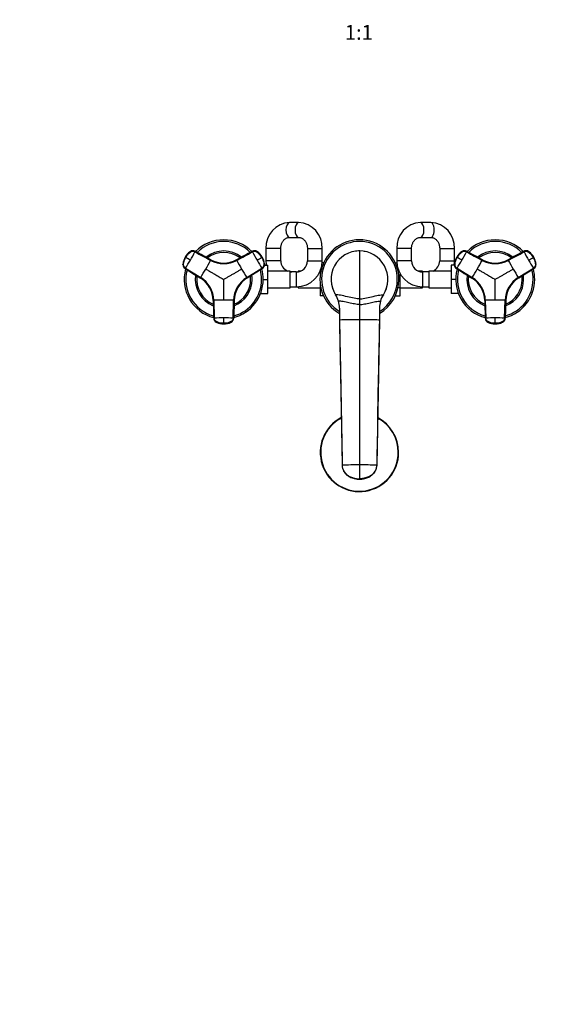
# Model space of a CAD drawing. Units: millimetres. Extents: x 0 to 1478, y 0 to 1758.
# Drawn here: x 442 to 875, y 0 to 797 of the extents above; entities that cross this region are included whole.
import ezdxf
from ezdxf import colors
from ezdxf.entities.mleader import LeaderData, LeaderLine
from ezdxf.enums import TextEntityAlignment as Align
from ezdxf.math import Vec2, Vec3

# ---------------------------------------------------------------- set-up
doc = ezdxf.new("R2010")
doc.units = ezdxf.units.MM
doc.layers.add('DV3_Défaut', color=7, linetype='Continuous')
doc.layers.add('Défaut', color=7, linetype='Continuous')
doc.styles.add('SEACAD_ArialB', font='arialbd.ttf')

# ---------------------------------------------------------------- blocks, each defined once
blk = doc.blocks.new('_DOT')
at = {"color": 0}
blk.add_line((0, 0), (-1, 0), dxfattribs=at)
at = {"color": 0, "const_width": 0.333}
blk.add_lwpolyline([(-0.1665, 0, 1), (0.1665, 0, 1)], format="xyb", close=True, dxfattribs=at)
blk = doc.blocks.new('SE2')
at = {"layer": 'DV3_Défaut', "color": 7, "linetype": 'Continuous'}
for p, q in [((667.56, 632.68), (660.22, 632.68)), ((774.65, 632.68), (766.28, 632.68)), ((660.22, 620.68), (667.56, 620.68)), ((766.28, 620.68), (774.65, 620.68)), ((579.9, 609.2), (579.98, 609.15)), ((596.38, 602.56), (583.66, 609.42)), ((583.73, 609.37), (583.66, 609.42)), ((630.07, 609.42), (617.36, 602.56)), ((630.07, 609.42), (630, 609.37)), ((633.75, 609.15), (633.83, 609.2)), ((653.12, 611.68), (641.12, 611.68)), ((641.12, 611.68), (641.12, 601.68)), ((653.12, 601.68), (653.12, 611.68)), ((674.67, 611.68), (686.67, 611.68)), ((674.67, 611.68), (674.67, 601.68)), ((686.67, 601.68), (686.67, 611.68)), ((716.87, 609.68), (716.87, 570.88)), ((759.07, 611.68), (747.07, 611.68)), ((747.07, 611.68), (747.07, 601.68)), ((759.07, 601.68), (759.07, 611.68)), ((781.87, 611.68), (793.87, 611.68)), ((781.87, 611.68), (781.87, 601.68)), ((793.87, 601.68), (793.87, 611.68)), ((799.9, 609.2), (799.98, 609.15)), ((816.38, 602.56), (803.66, 609.42)), ((803.73, 609.37), (803.66, 609.42)), ((850.07, 609.42), (837.36, 602.56)), ((850.07, 609.42), (850, 609.37)), ((853.75, 609.15), (853.83, 609.2)), ((573.96, 598.73), (573.88, 598.77)), ((575.67, 604.69), (575.73, 604.65)), ((575.81, 604.61), (575.73, 604.65)), ((576.07, 604.46), (575.81, 604.61)), ((596.38, 602.56), (596.45, 602.52)), ((617.28, 602.52), (617.36, 602.56)), ((637.92, 604.61), (637.66, 604.46)), ((638, 604.65), (637.92, 604.61)), ((638, 604.65), (638.06, 604.69)), ((639.85, 598.77), (639.77, 598.73)), ((639.85, 598.18), (642.67, 598.18)), ((653.12, 601.68), (641.12, 601.68)), ((642.67, 586.65), (642.67, 598.18)), ((674.67, 601.68), (686.67, 601.68)), ((687.75, 599.96), (686.6, 599.96)), ((745.99, 599.94), (747.14, 599.94)), ((759.07, 601.68), (747.07, 601.68)), ((781.87, 601.68), (793.87, 601.68)), ((791.07, 598.18), (791.07, 586.68)), ((793.88, 598.18), (791.07, 598.18)), ((793.96, 598.73), (793.88, 598.77)), ((795.67, 604.69), (795.73, 604.65)), ((795.81, 604.61), (795.73, 604.65)), ((796.07, 604.46), (795.81, 604.61)), ((816.38, 602.56), (816.45, 602.52)), ((837.28, 602.52), (837.36, 602.56)), ((857.92, 604.61), (857.66, 604.46)), ((858, 604.65), (857.92, 604.61)), ((858, 604.65), (858.06, 604.69)), ((859.85, 598.77), (859.77, 598.73)), ((575.57, 595.41), (587.87, 587.82)), ((575.57, 595.41), (575.65, 595.36)), ((575.94, 595.75), (588.23, 588.16)), ((625.5, 588.16), (637.8, 595.75)), ((638.09, 595.36), (625.79, 587.78)), ((625.86, 587.82), (638.16, 595.41)), ((638.09, 595.36), (638.16, 595.41)), ((660.67, 593.43), (642.67, 593.43)), ((660.67, 579.93), (660.67, 593.43)), ((665.67, 592.68), (660.67, 592.68)), ((665.67, 592.68), (665.67, 580.68)), ((667.12, 593.43), (667.12, 592.8)), ((669.26, 593.43), (667.12, 593.43)), ((685.12, 593.43), (684.98, 593.43)), ((685.12, 593.76), (685.12, 593.32)), ((685.12, 593.32), (685.12, 590.67)), ((685.56, 593.32), (685.12, 593.32)), ((748.17, 593.32), (748.8, 593.32)), ((749.87, 580.04), (749.87, 591.2)), ((767.87, 593.43), (764.47, 593.43)), ((767.87, 592.68), (767.87, 593.43)), ((768.07, 592.68), (768.07, 580.68)), ((773.07, 592.68), (768.07, 592.68)), ((773.07, 593.43), (773.07, 579.93)), ((791.07, 593.43), (773.07, 593.43)), ((795.57, 595.41), (807.87, 587.82)), ((795.57, 595.41), (795.65, 595.36)), ((795.94, 595.75), (808.23, 588.16)), ((845.5, 588.16), (857.8, 595.75)), ((858.09, 595.36), (845.79, 587.78)), ((845.86, 587.82), (858.16, 595.41)), ((858.09, 595.36), (858.16, 595.41)), ((587.94, 587.78), (587.87, 587.82)), ((625.86, 587.82), (625.79, 587.78)), ((638.87, 586.65), (642.67, 586.65)), ((642.67, 575.18), (642.67, 586.65)), ((685.12, 582.69), (685.12, 580.04)), ((791.07, 586.68), (791.07, 575.18)), ((794.87, 586.68), (791.07, 586.68)), ((807.94, 587.78), (807.87, 587.82)), ((845.86, 587.82), (845.79, 587.78)), ((636.73, 575.18), (642.67, 575.18)), ((642.67, 579.93), (660.67, 579.93)), ((660.67, 580.68), (665.67, 580.68)), ((665.67, 580.68), (667.12, 580.68)), ((667.12, 580.73), (667.12, 579.93)), ((667.12, 579.93), (685.12, 579.93)), ((685.12, 580.04), (685.12, 573.41)), ((685.56, 580.04), (685.12, 580.04)), ((697.52, 574.25), (697.51, 574.25)), ((748.17, 580.04), (749.87, 580.04)), ((749.87, 573.4), (749.87, 580.04)), ((749.87, 579.93), (767.87, 579.93)), ((767.87, 579.93), (767.87, 580.68)), ((767.87, 580.68), (768.07, 580.68)), ((768.07, 580.68), (773.07, 580.68)), ((773.07, 579.93), (791.07, 579.93)), ((797, 575.18), (791.07, 575.18)), ((598.36, 569.65), (598.36, 569.74)), ((598.36, 569.65), (598.78, 555.21)), ((598.84, 569.8), (599.26, 555.36)), ((614.48, 555.36), (614.89, 569.8)), ((615.38, 569.74), (614.95, 555.3)), ((614.95, 555.21), (615.37, 569.65)), ((615.38, 569.74), (615.37, 569.65)), ((687.74, 573.41), (685.12, 573.41)), ((716.87, 570.88), (716.87, 566.32)), ((716.87, 566.32), (716.87, 554.02)), ((745.98, 573.4), (749.87, 573.4)), ((818.36, 569.65), (818.36, 569.74)), ((818.36, 569.65), (818.78, 555.21)), ((818.84, 569.8), (819.26, 555.36)), ((834.48, 555.36), (834.89, 569.8)), ((835.38, 569.74), (834.95, 555.3)), ((834.95, 555.21), (835.37, 569.65)), ((835.38, 569.74), (835.37, 569.65)), ((700.68, 563.45), (700.68, 553.75)), ((733.05, 563.45), (733.05, 553.75)), ((598.78, 555.3), (598.78, 555.21)), ((600.85, 552.15), (600.85, 552.07)), ((606.87, 551.12), (606.87, 550.81)), ((606.87, 550.81), (606.87, 550.73)), ((606.87, 550.65), (606.87, 550.73)), ((612.89, 552.07), (612.89, 552.15)), ((614.95, 555.21), (614.95, 555.3)), ((700.68, 553.75), (702.87, 436.25)), ((700.68, 553.75), (700.68, 553.21)), ((716.87, 554.02), (716.87, 436.51)), ((733.05, 553.75), (730.87, 436.25)), ((733.05, 553.21), (733.05, 553.75)), ((818.78, 555.3), (818.78, 555.21)), ((820.85, 552.15), (820.85, 552.07)), ((826.87, 551.12), (826.87, 550.81)), ((826.87, 550.81), (826.87, 550.73)), ((826.87, 550.65), (826.87, 550.73)), ((832.89, 552.07), (832.89, 552.15)), ((834.95, 555.21), (834.95, 555.3)), ((716.87, 436.51), (716.87, 425.29)), ((716.87, 424.92), (716.87, 425.29))]:
    blk.add_line(p, q, dxfattribs=at)
for centre, radius, start, end in [((661.19, 612.61), 20.09, 92.7668, 182.65205), ((666.59, 612.61), 20.1, 357.35234, 87.2288), ((767.19, 612.55), 20.14, 92.59501, 182.49343), ((773.74, 612.55), 20.15, 357.51063, 87.40092), ((606.87, 586.68), 32, 44.70629, 135.30003), ((606.87, 586.68), 30.67, 45.42101, 134.55317), ((716.87, 586.68), 32, 0, 239.61099), ((716.87, 586.68), 30.67, 0, 238.14033), ((826.87, 586.68), 32, 44.70629, 135.30003), ((826.87, 586.68), 30.67, 45.42101, 134.55317), ((586.57, 598.74), 12.39, 124.28646, 151.36794), ((588.02, 597.56), 14.19, 124.89887, 150.00308), ((588.1, 597.52), 14.19, 124.90182, 150.00802), ((581.8, 606.03), 3.71, 120.84943, 125.13106), ((367.46, 725.01), 245.3, 329.97726, 331.755), ((606.87, 586.68), 23, 51.41375, 128.56423), ((606.87, 586.68), 21.83, 52.77311, 127.22356), ((631.7, 606.22), 3.58, 55.00135, 118.32031), ((845.36, 724.5), 244.25, 208.24118, 210.02656), ((625.64, 597.52), 14.19, 29.99198, 55.09818), ((625.71, 597.56), 14.19, 29.99671, 55.10133), ((627.06, 598.57), 12.58, 29.07973, 55.72377), ((716.87, 586.68), 23, 90.00001, 212.69828), ((716.87, 586.68), 23, 89.25892, 101.26266), ((716.87, 586.68), 23, 327.30172, 89.99999), ((716.87, 586.68), 23, 78.73734, 80.15317), ((806.57, 598.74), 12.39, 124.28646, 151.36794), ((808.02, 597.56), 14.19, 124.89887, 150.00308), ((808.1, 597.52), 14.19, 124.90182, 150.00802), ((801.8, 606.03), 3.71, 120.84943, 125.13106), ((587.46, 725.01), 245.3, 329.97726, 331.755), ((826.87, 586.68), 23, 51.41375, 128.56423), ((826.87, 586.68), 21.83, 52.77311, 127.22356), ((851.7, 606.22), 3.58, 55.00135, 118.32031), ((1065.36, 724.5), 244.25, 208.24118, 210.02656), ((845.64, 597.52), 14.19, 29.99198, 55.09818), ((845.71, 597.56), 14.19, 29.99671, 55.10133), ((847.06, 598.57), 12.58, 29.07973, 55.72377), ((588.02, 597.56), 14.19, 149.99671, 175.10133), ((586.47, 598.22), 12.58, 149.07953, 175.72378), ((588.09, 597.51), 14.19, 149.99198, 175.09818), ((368.26, 724.31), 244.25, 328.24118, 330.02656), ((112.61, -202.63), 930.69, 59.86612, 60.13388), ((357.92, 730.54), 270.76, 329.97651, 331.67569), ((606.87, 621.75), 22.35, 241.68099, 298.31902), ((606.87, 622.06), 22.14, 241.72109, 298.27891), ((606.87, 621.87), 21.98, 241.71702, 298.28298), ((607.43, 620.54), 20.53, 275.81427, 277.47593), ((607.43, 620.54), 20.53, 291.31201, 298.06367), ((857.17, 731.29), 272.32, 208.32915, 210.01864), ((170.43, 1409.37), 930.69, 299.86612, 300.13388), ((846.37, 724.85), 245.3, 209.97726, 211.755), ((625.64, 597.51), 14.19, 4.90182, 30.00802), ((625.71, 597.56), 14.19, 4.89887, 30.00308), ((627.46, 598.23), 12.39, 4.28645, 31.36814), ((636.2, 598.41), 3.58, 301.67969, 4.99865), ((636.16, 598.71), 3.71, 0.84943, 5.13106), ((662.12, 601.68), 21, 180, 189.59407), ((662.12, 601.68), 9, 180, 246.44354), ((665.67, 601.68), 9, 270, 0), ((665.67, 601.68), 21, 270, 0), ((768.07, 601.68), 21, 180, 270), ((768.07, 601.68), 9, 180, 270), ((772.87, 601.68), 9, 293.55646, 0), ((772.87, 601.68), 21, 350.40593, 360), ((808.02, 597.56), 14.19, 149.99671, 175.10133), ((806.47, 598.22), 12.58, 149.07953, 175.72378), ((808.09, 597.51), 14.19, 149.99198, 175.09818), ((588.26, 724.31), 244.25, 328.24118, 330.02656), ((332.61, -202.63), 930.69, 59.86612, 60.13388), ((577.92, 730.54), 270.76, 329.97651, 331.67569), ((826.87, 621.75), 22.35, 241.68099, 298.31902), ((826.87, 622.06), 22.14, 241.72109, 298.27891), ((826.87, 621.87), 21.98, 241.71702, 298.28298), ((827.43, 620.54), 20.53, 275.81427, 277.47593), ((827.43, 620.54), 20.53, 291.31201, 298.06367), ((1077.17, 731.29), 272.32, 208.32915, 210.01864), ((390.43, 1409.37), 930.69, 299.86612, 300.13388), ((1066.37, 724.85), 245.3, 209.97726, 211.755), ((845.64, 597.51), 14.19, 4.90182, 30.00802), ((845.71, 597.56), 14.19, 4.89887, 30.00308), ((847.46, 598.23), 12.39, 4.28645, 31.36814), ((856.2, 598.41), 3.58, 301.67969, 4.99865), ((856.16, 598.71), 3.71, 0.84943, 5.13106), ((606.87, 586.68), 32, 164.70471, 255.3296), ((606.87, 586.68), 30.67, 165.40904, 254.55788), ((606.87, 586.68), 23, 171.39471, 248.57073), ((357.81, 730.34), 270.76, 328.3243, 330.02349), ((855.93, 730.35), 270.76, 209.97651, 211.67569), ((606.87, 586.68), 23, 0, 8.57806), ((606.87, 586.68), 30.67, 0, 14.56667), ((606.87, 586.68), 32, 0, 15.31096), ((662.12, 601.68), 21, 202.15144, 203.1324), ((662.12, 601.68), 9, 260.72861, 270), ((772.87, 601.68), 9, 270, 271.27334), ((826.87, 586.68), 32, 164.70471, 255.3296), ((826.87, 586.68), 30.67, 165.40904, 254.55788), ((826.87, 586.68), 23, 171.39471, 248.57073), ((577.81, 730.34), 270.76, 328.3243, 330.02349), ((1075.93, 730.35), 270.76, 209.97651, 211.67569), ((826.87, 586.68), 23, 0, 8.57806), ((826.87, 586.68), 30.67, 0, 14.56667), ((826.87, 586.68), 32, 0, 15.31096), ((606.87, 586.68), 21.83, 172.70166, 247.26559), ((576.23, 568.99), 22.14, 1.72109, 58.27891), ((576.39, 569.08), 21.98, 1.71702, 58.28298), ((577.26, 570.24), 20.53, 51.31209, 58.06366), ((576.5, 569.14), 22.35, 1.68099, 58.31902), ((577.26, 570.24), 20.53, 35.81429, 37.47593), ((637.24, 569.14), 22.35, 121.68099, 178.31902), ((606.87, 586.68), 32, 284.71245, 0), ((606.87, 586.68), 30.67, 285.40571, 0), ((606.87, 586.68), 23, 291.40468, 0), ((606.87, 586.68), 21.83, 292.76524, 0), ((637.5, 568.99), 22.14, 121.72109, 178.27891), ((637.34, 569.08), 21.98, 121.71689, 178.28311), ((606.87, 586.68), 21.83, 0, 7.29349), ((716.87, 586.68), 32, 300.38901, 0), ((716.87, 586.68), 30.67, 301.85967, 0), ((826.87, 586.68), 21.83, 172.70166, 247.26559), ((796.23, 568.99), 22.14, 1.72109, 58.27891), ((796.39, 569.08), 21.98, 1.71702, 58.28298), ((797.26, 570.24), 20.53, 51.31209, 58.06366), ((796.5, 569.14), 22.35, 1.68099, 58.31902), ((797.26, 570.24), 20.53, 35.81429, 37.47593), ((857.24, 569.14), 22.35, 121.68099, 178.31902), ((826.87, 586.68), 32, 284.71245, 0), ((826.87, 586.68), 30.67, 285.40571, 0), ((826.87, 586.68), 23, 291.40468, 0), ((826.87, 586.68), 21.83, 292.76524, 0), ((857.5, 568.99), 22.14, 121.72109, 178.27891), ((857.34, 569.08), 21.98, 121.71689, 178.28311), ((826.87, 586.68), 21.83, 0, 7.29349), ((635.91, 569.26), 20.53, 155.81427, 157.47593), ((716.87, 586.68), 23, 198.73734, 199.17469), ((716.87, 586.68), 23, 208.82333, 212.70974), ((680.69, 563.46), 19.99, 16.3173, 32.69183), ((753.04, 563.46), 19.99, 147.30817, 163.68271), ((716.87, 586.68), 23, 327.08026, 328.13942), ((716.87, 586.68), 23, 337.03776, 341.26266), ((855.91, 569.26), 20.53, 155.81427, 157.47593), ((606.77, 298.04), 271.88, 89.97999, 91.67221), ((606.95, 297.6), 272.32, 88.32915, 90.01864), ((635.91, 569.26), 20.53, 171.31201, 178.06367), ((680.94, 563.59), 19.71, 6.50242, 17.06988), ((680.67, 563.45), 20, 0.00156, 16.32257), ((753.06, 563.45), 20, 163.67743, 179.99844), ((826.77, 298.04), 271.88, 89.97999, 91.67221), ((826.95, 297.6), 272.32, 88.32915, 90.01864), ((855.91, 569.26), 20.53, 171.31201, 178.06367), ((606.77, 310.17), 245.3, 89.97726, 91.755), ((602.64, 555.29), 3.71, 240.84943, 245.13106), ((605.53, 570.71), 19.23, 255.89587, 256.94213), ((606.87, 564.92), 14.19, 244.89886, 270.00308), ((606.57, 563.07), 12.39, 244.28646, 271.36794), ((606.98, 311.22), 244.25, 88.24118, 90.02656), ((323.29, 553.3), 283.58, 359.56062, 0.43938), ((606.87, 564.92), 14.19, 269.99672, 295.10134), ((607.07, 563.25), 12.58, 269.07953, 295.72378), ((608.28, 569.79), 18.31, 283.44198, 284.56167), ((611.37, 555.4), 3.58, 295.00135, 358.32031), ((716.65, 67.74), 486.27, 89.9751, 91.88279), ((717.08, 67.74), 486.27, 88.11721, 90.0249), ((12638.78, 272.84), 11909.03, 178.649595, 179.046651), ((826.77, 310.17), 245.3, 89.97726, 91.755), ((822.64, 555.29), 3.71, 240.84943, 245.13106), ((825.53, 570.71), 19.23, 255.89587, 256.94213), ((826.87, 564.92), 14.19, 244.89886, 270.00308), ((826.57, 563.07), 12.39, 244.28646, 271.36794), ((826.98, 311.22), 244.25, 88.24118, 90.02656), ((543.29, 553.3), 283.58, 359.56062, 0.43938), ((826.87, 564.92), 14.19, 269.99672, 295.10134), ((827.07, 563.25), 12.58, 269.07953, 295.72378), ((828.28, 569.79), 18.31, 283.44198, 284.56167), ((831.37, 555.4), 3.58, 295.00135, 358.32031), ((716.87, 446.68), 31.75, 117.70167, 0), ((716.87, 446.68), 31.45, 117.93678, 0), ((716.87, 446.68), 31.75, 0, 62.36388), ((716.87, 446.68), 31.45, 0, 62.05049), ((12638.78, 272.84), 11909.03, 179.102004, 179.214275), ((716.62, 75.96), 360.56, 89.96144, 92.18669), ((717.11, 75.96), 360.56, 87.81331, 90.03856)]:
    blk.add_arc(centre, radius, start, end, dxfattribs=at)
for centre, major_axis, ratio, start_param, end_param in [((660.22, 626.68), (0, -6), 0.486858, 3.141593, 6.283185), ((667.56, 626.68), (0, -6), 0.486858, 3.141539, 6.27869), ((766.28, 626.68), (0, -6), 0.473345, 0.00416, 3.141753), ((774.65, 626.68), (0, -6), 0.473345, 0, 3.141593), ((581.95, 606.25), (1.8, 3.12), 0.996195, 0.029011, 1.131143), ((582.02, 606.2), (2.01, 2.99), 0.996382, 0.095976, 1.198109), ((631.78, 606.25), (-1.8, 3.12), 0.996195, 5.152042, 6.254175), ((801.95, 606.25), (1.8, 3.12), 0.996195, 0.029011, 1.131143), ((802.02, 606.2), (2.01, 2.99), 0.996382, 0.095976, 1.198109), ((851.78, 606.25), (-1.8, 3.12), 0.996195, 5.152042, 6.254175), ((577.46, 598.47), (-1.8, -3.12), 0.996195, 5.152042, 6.254175), ((577.54, 598.43), (-1.59, -3.23), 0.996382, 5.085076, 6.187209), ((636.27, 598.47), (1.8, -3.12), 0.996195, 0.029011, 1.131143), ((797.46, 598.47), (-1.8, -3.12), 0.996195, 5.152042, 6.254175), ((797.54, 598.43), (-1.59, -3.23), 0.996382, 5.085076, 6.187209), ((856.27, 598.47), (1.8, -3.12), 0.996195, 0.029011, 1.131143), ((602.38, 555.4), (-3.59, 0.24), 0.996382, 0.095976, 1.198109), ((602.38, 555.31), (-3.6, 0), 0.996195, 0.029011, 1.131143), ((606.86, 564.9), (14.14, -0.22), 0.995922, 4.288305, 4.727958), ((606.87, 564.9), (14.14, 0.22), 0.995922, 4.69682, 5.136473), ((611.35, 555.31), (3.6, 0), 0.996195, 5.152042, 6.254175), ((822.38, 555.4), (-3.59, 0.24), 0.996382, 0.095976, 1.198109), ((822.38, 555.31), (-3.6, 0), 0.996195, 0.029011, 1.131143), ((826.86, 564.9), (14.14, -0.22), 0.995922, 4.288305, 4.727958), ((826.87, 564.9), (14.14, 0.22), 0.995922, 4.69682, 5.136473), ((831.35, 555.31), (3.6, 0), 0.996195, 5.152042, 6.254175)]:
    blk.add_ellipse(centre, major_axis=major_axis, ratio=ratio, start_param=start_param, end_param=end_param, dxfattribs=at)
for points, knots in [([(653.12, 611.68), (653.12, 611.87), (653.13, 612.39), (653.22, 613.36), (653.45, 614.47), (653.79, 615.54), (654.24, 616.53), (654.77, 617.45), (655.38, 618.26), (656.06, 618.97), (656.8, 619.57), (657.58, 620.04), (658.4, 620.39), (659.24, 620.61), (659.87, 620.68), (660.18, 620.68), (660.22, 620.68)], [0, 0, 0, 0, 0.034624, 0.110723, 0.186828, 0.26296, 0.33922, 0.415758, 0.492799, 0.57066, 0.649778, 0.730719, 0.814161, 0.900788, 0.989029, 1, 1, 1, 1]), ([(667.56, 620.68), (667.69, 620.68), (668.08, 620.67), (668.82, 620.56), (669.72, 620.27), (670.59, 619.83), (671.39, 619.26), (672.13, 618.56), (672.8, 617.76), (673.38, 616.85), (673.86, 615.86), (674.24, 614.8), (674.5, 613.7), (674.64, 612.62), (674.66, 611.99), (674.67, 611.68)], [0, 0, 0, 0, 0.03407, 0.127905, 0.220207, 0.309017, 0.394177, 0.476394, 0.55649, 0.635139, 0.712829, 0.789899, 0.866572, 0.94299, 1, 1, 1, 1]), ([(759.07, 611.68), (759.07, 611.87), (759.08, 612.39), (759.17, 613.36), (759.41, 614.47), (759.75, 615.53), (760.2, 616.53), (760.74, 617.45), (761.37, 618.27), (762.06, 618.98), (762.81, 619.57), (763.61, 620.05), (764.45, 620.4), (765.36, 620.63), (765.93, 620.66), (766.28, 620.68)], [0, 0, 0, 0, 0.034611, 0.111042, 0.187485, 0.263968, 0.340599, 0.417535, 0.494999, 0.573303, 0.652865, 0.734217, 0.817967, 0.904689, 1, 1, 1, 1]), ([(774.65, 620.68), (774.78, 620.68), (775.18, 620.67), (775.94, 620.56), (776.85, 620.27), (777.73, 619.83), (778.55, 619.25), (779.31, 618.56), (779.98, 617.75), (780.57, 616.84), (781.05, 615.85), (781.44, 614.78), (781.7, 613.68), (781.84, 612.61), (781.86, 611.99), (781.87, 611.68)], [0, 0, 0, 0, 0.034065, 0.127052, 0.218738, 0.30737, 0.392689, 0.475242, 0.555742, 0.634806, 0.712898, 0.790347, 0.867377, 0.944136, 1, 1, 1, 1]), ([(583.55, 608.93), (583.5, 608.96), (583.4, 609.01), (583.24, 609.08), (583.09, 609.14), (582.93, 609.19), (582.77, 609.23), (582.61, 609.27), (582.31, 609.32), (581.87, 609.35), (581.29, 609.29), (580.73, 609.13), (580.29, 608.92), (579.93, 608.68), (579.64, 608.47), (579.34, 608.24), (578.86, 607.85), (578.2, 607.24), (577.54, 606.52), (577.05, 605.92), (576.7, 605.44), (576.37, 604.96), (576.17, 604.62), (576.07, 604.46)], [0, 0, 0, 0, 0.017779, 0.0354, 0.052866, 0.070191, 0.087412, 0.104572, 0.121718, 0.182487, 0.243186, 0.303459, 0.363514, 0.396079, 0.438674, 0.476454, 0.512057, 0.633999, 0.755984, 0.817062, 0.878011, 0.93895, 1, 1, 1, 1]), ([(637.66, 604.46), (637.6, 604.55), (637.48, 604.75), (637.3, 605.04), (637.11, 605.33), (636.91, 605.61), (636.71, 605.88), (636.5, 606.15), (636.1, 606.64), (635.47, 607.31), (634.8, 607.91), (634.34, 608.28), (634.09, 608.47), (633.85, 608.65), (633.52, 608.87), (633.08, 609.1), (632.51, 609.28), (631.91, 609.35), (631.41, 609.32), (631.02, 609.25), (630.74, 609.17), (630.46, 609.07), (630.28, 608.97), (630.19, 608.93)], [0, 0, 0, 0, 0.035784, 0.071511, 0.107204, 0.142886, 0.178583, 0.214317, 0.250114, 0.375206, 0.500161, 0.531105, 0.562694, 0.597887, 0.6252, 0.687661, 0.750103, 0.812543, 0.874999, 0.905843, 0.936815, 0.968162, 1, 1, 1, 1]), ([(803.55, 608.93), (803.5, 608.96), (803.4, 609.01), (803.24, 609.08), (803.09, 609.14), (802.93, 609.19), (802.77, 609.23), (802.61, 609.27), (802.31, 609.32), (801.87, 609.35), (801.29, 609.29), (800.73, 609.13), (800.29, 608.92), (799.93, 608.68), (799.64, 608.47), (799.34, 608.24), (798.86, 607.85), (798.2, 607.24), (797.54, 606.52), (797.05, 605.92), (796.7, 605.44), (796.37, 604.96), (796.17, 604.62), (796.07, 604.46)], [0, 0, 0, 0, 0.017779, 0.0354, 0.052866, 0.070191, 0.087412, 0.104572, 0.121718, 0.182487, 0.243186, 0.303459, 0.363514, 0.396079, 0.438674, 0.476454, 0.512057, 0.633999, 0.755984, 0.817062, 0.878011, 0.93895, 1, 1, 1, 1]), ([(857.66, 604.46), (857.6, 604.55), (857.48, 604.75), (857.3, 605.04), (857.11, 605.33), (856.91, 605.61), (856.71, 605.88), (856.5, 606.15), (856.1, 606.64), (855.47, 607.31), (854.8, 607.91), (854.34, 608.28), (854.09, 608.47), (853.85, 608.65), (853.52, 608.87), (853.08, 609.1), (852.51, 609.28), (851.91, 609.35), (851.41, 609.32), (851.02, 609.25), (850.74, 609.17), (850.46, 609.07), (850.28, 608.97), (850.19, 608.93)], [0, 0, 0, 0, 0.035784, 0.071511, 0.107204, 0.142886, 0.178583, 0.214317, 0.250114, 0.375206, 0.500161, 0.531105, 0.562694, 0.597887, 0.6252, 0.687661, 0.750103, 0.812543, 0.874999, 0.905843, 0.936815, 0.968162, 1, 1, 1, 1]), ([(575.94, 595.75), (575.6, 595.96), (575.3, 596.23), (574.8, 596.85), (574.61, 597.21), (574.37, 597.97), (574.31, 598.37), (574.33, 598.87), (574.34, 598.97), (574.36, 599.17), (574.37, 599.27), (574.41, 599.57), (574.43, 599.76), (574.6, 600.75), (574.8, 601.53), (575.34, 603.03), (575.67, 603.76), (576.07, 604.46)], [0, 0, 0, 0, 0.125, 0.125, 0.25, 0.25, 0.375, 0.375, 0.40625, 0.40625, 0.4375, 0.4375, 0.5, 0.5, 0.75, 0.75, 1, 1, 1, 1]), ([(637.66, 604.46), (638.06, 603.76), (638.39, 603.03), (638.93, 601.53), (639.13, 600.75), (639.3, 599.76), (639.32, 599.57), (639.36, 599.27), (639.37, 599.17), (639.39, 598.97), (639.4, 598.87), (639.42, 598.37), (639.36, 597.97), (639.12, 597.21), (638.93, 596.85), (638.44, 596.23), (638.13, 595.96), (637.8, 595.75)], [0, 0, 0, 0, 0.25, 0.25, 0.5, 0.5, 0.5625, 0.5625, 0.59375, 0.59375, 0.625, 0.625, 0.75, 0.75, 0.875, 0.875, 1, 1, 1, 1]), ([(795.94, 595.75), (795.6, 595.96), (795.3, 596.23), (794.8, 596.85), (794.61, 597.21), (794.37, 597.97), (794.31, 598.37), (794.33, 598.87), (794.34, 598.97), (794.36, 599.17), (794.37, 599.27), (794.41, 599.57), (794.43, 599.76), (794.6, 600.75), (794.8, 601.53), (795.34, 603.03), (795.67, 603.76), (796.07, 604.46)], [0, 0, 0, 0, 0.125, 0.125, 0.25, 0.25, 0.375, 0.375, 0.40625, 0.40625, 0.4375, 0.4375, 0.5, 0.5, 0.75, 0.75, 1, 1, 1, 1]), ([(857.66, 604.46), (858.06, 603.76), (858.39, 603.03), (858.93, 601.53), (859.13, 600.75), (859.3, 599.76), (859.32, 599.57), (859.36, 599.27), (859.37, 599.17), (859.39, 598.97), (859.4, 598.87), (859.42, 598.37), (859.36, 597.97), (859.12, 597.21), (858.93, 596.85), (858.44, 596.23), (858.13, 595.96), (857.8, 595.75)], [0, 0, 0, 0, 0.25, 0.25, 0.5, 0.5, 0.5625, 0.5625, 0.59375, 0.59375, 0.625, 0.625, 0.75, 0.75, 0.875, 0.875, 1, 1, 1, 1]), ([(592.35, 595.06), (593.2, 594.57), (594.85, 593.62), (597.27, 592.22), (599.44, 590.96), (601.42, 589.82), (603.23, 588.78), (604.89, 587.82), (606.1, 587.12), (606.71, 586.77), (606.87, 586.68)], [0, 0, 0, 0, 0.175443, 0.342087, 0.499998, 0.625082, 0.74985, 0.874869, 0.967267, 1, 1, 1, 1]), ([(606.87, 586.68), (607.24, 586.89), (607.98, 587.32), (609.1, 587.97), (610.21, 588.61), (611.33, 589.25), (612.45, 589.9), (613.56, 590.54), (614.68, 591.19), (615.8, 591.83), (616.91, 592.48), (618.03, 593.12), (619.15, 593.77), (620.27, 594.41), (621.01, 594.84), (621.38, 595.06)], [0, 0, 0, 0, 0.076768, 0.153532, 0.230313, 0.307118, 0.38395, 0.460812, 0.537709, 0.614643, 0.691619, 0.768639, 0.845707, 0.922826, 1, 1, 1, 1]), ([(812.35, 595.06), (813.2, 594.57), (814.85, 593.62), (817.27, 592.22), (819.44, 590.96), (821.42, 589.82), (823.23, 588.78), (824.89, 587.82), (826.1, 587.12), (826.71, 586.77), (826.87, 586.68)], [0, 0, 0, 0, 0.175443, 0.342087, 0.499998, 0.625082, 0.74985, 0.874869, 0.967267, 1, 1, 1, 1]), ([(826.87, 586.68), (827.24, 586.89), (827.98, 587.32), (829.1, 587.97), (830.21, 588.61), (831.33, 589.25), (832.45, 589.9), (833.56, 590.54), (834.68, 591.19), (835.8, 591.83), (836.91, 592.48), (838.03, 593.12), (839.15, 593.77), (840.27, 594.41), (841.01, 594.84), (841.38, 595.06)], [0, 0, 0, 0, 0.076768, 0.153532, 0.230313, 0.307118, 0.38395, 0.460812, 0.537709, 0.614643, 0.691619, 0.768639, 0.845707, 0.922826, 1, 1, 1, 1]), ([(606.87, 569.92), (606.87, 570.89), (606.87, 572.8), (606.87, 575.59), (606.87, 578.11), (606.87, 580.39), (606.87, 582.48), (606.87, 584.4), (606.86, 585.8), (606.87, 586.49), (606.87, 586.68)], [0, 0, 0, 0, 0.175497, 0.342141, 0.5, 0.625171, 0.75, 0.874981, 0.967298, 1, 1, 1, 1]), ([(826.87, 569.92), (826.87, 570.89), (826.87, 572.8), (826.87, 575.59), (826.87, 578.11), (826.87, 580.39), (826.87, 582.48), (826.87, 584.4), (826.86, 585.8), (826.87, 586.49), (826.87, 586.68)], [0, 0, 0, 0, 0.175497, 0.342141, 0.5, 0.625171, 0.75, 0.874981, 0.967298, 1, 1, 1, 1]), ([(606.87, 551.12), (606.07, 551.12), (605.27, 551.19), (603.69, 551.48), (602.92, 551.7), (601.98, 552.05), (601.8, 552.12), (601.52, 552.24), (601.43, 552.28), (601.25, 552.36), (601.16, 552.41), (600.72, 552.64), (600.4, 552.89), (599.86, 553.48), (599.65, 553.82), (599.35, 554.56), (599.27, 554.96), (599.26, 555.36)], [0, 0, 0, 0, 0.25, 0.25, 0.5, 0.5, 0.5625, 0.5625, 0.59375, 0.59375, 0.625, 0.625, 0.75, 0.75, 0.875, 0.875, 1, 1, 1, 1]), ([(614.48, 555.36), (614.46, 554.96), (614.38, 554.56), (614.08, 553.82), (613.87, 553.48), (613.34, 552.89), (613.01, 552.64), (612.57, 552.41), (612.48, 552.36), (612.3, 552.28), (612.21, 552.24), (611.93, 552.12), (611.75, 552.05), (610.81, 551.7), (610.04, 551.48), (608.47, 551.19), (607.67, 551.12), (606.87, 551.12)], [0, 0, 0, 0, 0.125, 0.125, 0.25, 0.25, 0.375, 0.375, 0.40625, 0.40625, 0.4375, 0.4375, 0.5, 0.5, 0.75, 0.75, 1, 1, 1, 1]), ([(826.87, 551.12), (826.07, 551.12), (825.27, 551.19), (823.69, 551.48), (822.92, 551.7), (821.98, 552.05), (821.8, 552.12), (821.52, 552.24), (821.43, 552.28), (821.25, 552.36), (821.16, 552.41), (820.72, 552.64), (820.4, 552.89), (819.86, 553.48), (819.65, 553.82), (819.35, 554.56), (819.27, 554.96), (819.26, 555.36)], [0, 0, 0, 0, 0.25, 0.25, 0.5, 0.5, 0.5625, 0.5625, 0.59375, 0.59375, 0.625, 0.625, 0.75, 0.75, 0.875, 0.875, 1, 1, 1, 1]), ([(834.48, 555.36), (834.46, 554.96), (834.38, 554.56), (834.08, 553.82), (833.87, 553.48), (833.34, 552.89), (833.01, 552.64), (832.57, 552.41), (832.48, 552.36), (832.3, 552.28), (832.21, 552.24), (831.93, 552.12), (831.75, 552.05), (830.81, 551.7), (830.04, 551.48), (828.47, 551.19), (827.67, 551.12), (826.87, 551.12)], [0, 0, 0, 0, 0.125, 0.125, 0.25, 0.25, 0.375, 0.375, 0.40625, 0.40625, 0.4375, 0.4375, 0.5, 0.5, 0.75, 0.75, 1, 1, 1, 1]), ([(702.87, 436.25), (702.88, 435.44), (703.04, 434.29), (703.55, 432.75), (704.19, 431.38), (704.93, 430.33), (706.01, 429.13), (706.73, 428.53), (707.42, 428.08), (707.61, 427.96), (708.31, 427.52), (709.55, 426.88), (710.62, 426.44), (711.15, 426.26), (711.41, 426.17), (712.47, 425.83), (714.37, 425.41), (716.03, 425.29), (716.87, 425.29)], [0, 0, 0, 0, 0.123506, 0.176272, 0.247013, 0.352544, 0.370519, 0.494025, 0.494025, 0.494025, 0.528817, 0.620519, 0.705089, 0.705089, 0.705089, 0.747013, 0.873506, 1, 1, 1, 1]), ([(702.87, 435.96), (702.89, 435.48), (702.94, 434.71), (703.21, 433.52), (703.58, 432.5), (704.13, 431.36), (704.86, 430.26), (705.71, 429.29), (706.43, 428.6), (707.27, 427.91), (708.33, 427.13), (710.03, 426.35), (711.66, 425.85), (713.18, 425.46), (714.43, 425.2), (715.5, 425.02), (716.24, 424.94), (716.63, 424.92), (716.78, 424.92), (716.87, 424.92)], [0, 0, 0, 0, 0.064155, 0.122976, 0.176945, 0.226162, 0.309858, 0.373609, 0.418163, 0.457477, 0.53582, 0.623348, 0.735239, 0.801826, 0.87517, 0.945013, 0.974646, 0.987772, 1, 1, 1, 1]), ([(730.87, 436.25), (730.85, 435.44), (730.69, 434.29), (730.18, 432.75), (729.54, 431.38), (728.81, 430.33), (727.72, 429.13), (727, 428.53), (726.32, 428.08), (726.12, 427.96), (725.42, 427.52), (724.19, 426.88), (723.11, 426.44), (722.58, 426.26), (722.32, 426.17), (721.27, 425.83), (719.36, 425.41), (717.7, 425.29), (716.87, 425.29)], [0, 0, 0, 0, 0.123506, 0.176272, 0.247013, 0.352544, 0.370519, 0.494025, 0.494025, 0.494025, 0.528817, 0.620519, 0.705089, 0.705089, 0.705089, 0.747013, 0.873506, 1, 1, 1, 1]), ([(716.87, 424.92), (716.99, 424.92), (717.44, 424.93), (718.26, 425.03), (719.1, 425.17), (719.84, 425.31), (720.52, 425.46), (721.54, 425.71), (722.89, 426.09), (724.42, 426.65), (725.63, 427.3), (726.55, 427.99), (727.49, 428.75), (728.57, 429.86), (729.45, 431.09), (730.08, 432.32), (730.49, 433.41), (730.79, 434.66), (730.84, 435.46), (730.87, 435.96)], [0, 0, 0, 0, 0.016983, 0.070673, 0.122544, 0.159833, 0.191572, 0.22684, 0.322971, 0.413307, 0.487623, 0.529404, 0.588211, 0.665234, 0.759732, 0.813237, 0.870939, 0.932998, 1, 1, 1, 1])]:
    blk.add_open_spline(points, degree=3, knots=knots, dxfattribs=at)
for points in [[(579.59, 609), (579.75, 609.16), (579.85, 609.23), (579.9, 609.2)], [(583.55, 608.93), (583.57, 608.96), (583.6, 609.03), (583.65, 609.13), (583.69, 609.21), (583.71, 609.28), (583.73, 609.33), (583.74, 609.36), (583.74, 609.37), (583.73, 609.37)], [(583.55, 608.93), (587.79, 606.64), (592.02, 604.36), (596.26, 602.07)], [(596.45, 602.52), (592.21, 604.8), (587.97, 607.09), (583.73, 609.37)], [(630, 609.37), (625.76, 607.09), (621.52, 604.8), (617.28, 602.52)], [(617.47, 602.07), (621.71, 604.36), (625.95, 606.64), (630.19, 608.93)], [(630, 609.37), (629.99, 609.37), (629.99, 609.36), (630, 609.33), (630.02, 609.28), (630.05, 609.21), (630.08, 609.13), (630.13, 609.03), (630.17, 608.96), (630.19, 608.93)], [(633.83, 609.2), (633.88, 609.23), (633.99, 609.16), (634.14, 609)], [(799.59, 609), (799.75, 609.16), (799.85, 609.23), (799.9, 609.2)], [(803.55, 608.93), (803.57, 608.96), (803.6, 609.03), (803.65, 609.13), (803.69, 609.21), (803.71, 609.28), (803.73, 609.33), (803.74, 609.36), (803.74, 609.37), (803.73, 609.37)], [(803.55, 608.93), (807.79, 606.64), (812.02, 604.36), (816.26, 602.07)], [(816.45, 602.52), (812.21, 604.8), (807.97, 607.09), (803.73, 609.37)], [(850, 609.37), (845.76, 607.09), (841.52, 604.8), (837.28, 602.52)], [(837.47, 602.07), (841.71, 604.36), (845.95, 606.64), (850.19, 608.93)], [(850, 609.37), (849.99, 609.37), (849.99, 609.36), (850, 609.33), (850.02, 609.28), (850.05, 609.21), (850.08, 609.13), (850.13, 609.03), (850.17, 608.96), (850.19, 608.93)], [(853.83, 609.2), (853.88, 609.23), (853.99, 609.16), (854.14, 609)], [(573.88, 598.77), (573.83, 598.8), (573.84, 598.92), (573.9, 599.14)], [(596.45, 602.52), (596.46, 602.51), (596.46, 602.5), (596.45, 602.47), (596.43, 602.42), (596.4, 602.35), (596.37, 602.27), (596.32, 602.17), (596.28, 602.1), (596.26, 602.07)], [(617.47, 602.07), (617.45, 602.1), (617.41, 602.17), (617.37, 602.27), (617.33, 602.35), (617.3, 602.42), (617.28, 602.47), (617.27, 602.5), (617.28, 602.51), (617.28, 602.52)], [(639.84, 599.13), (639.9, 598.92), (639.9, 598.8), (639.85, 598.77)], [(793.88, 598.77), (793.83, 598.8), (793.84, 598.92), (793.9, 599.14)], [(816.45, 602.52), (816.46, 602.51), (816.46, 602.5), (816.45, 602.47), (816.43, 602.42), (816.4, 602.35), (816.37, 602.27), (816.32, 602.17), (816.28, 602.1), (816.26, 602.07)], [(837.47, 602.07), (837.45, 602.1), (837.41, 602.17), (837.37, 602.27), (837.33, 602.35), (837.3, 602.42), (837.28, 602.47), (837.27, 602.5), (837.28, 602.51), (837.28, 602.52)], [(859.84, 599.13), (859.9, 598.92), (859.9, 598.8), (859.85, 598.77)], [(575.65, 595.36), (575.65, 595.36), (575.66, 595.36), (575.68, 595.39), (575.72, 595.43), (575.76, 595.49), (575.82, 595.56), (575.87, 595.65), (575.92, 595.71), (575.94, 595.75)], [(575.65, 595.36), (579.74, 592.83), (583.84, 590.31), (587.94, 587.78)], [(637.8, 595.75), (637.82, 595.71), (637.86, 595.65), (637.92, 595.56), (637.97, 595.49), (638.01, 595.43), (638.05, 595.39), (638.07, 595.36), (638.08, 595.36), (638.09, 595.36)], [(795.65, 595.36), (795.65, 595.36), (795.66, 595.36), (795.68, 595.39), (795.72, 595.43), (795.76, 595.49), (795.82, 595.56), (795.87, 595.65), (795.92, 595.71), (795.94, 595.75)], [(795.65, 595.36), (799.74, 592.83), (803.84, 590.31), (807.94, 587.78)], [(857.8, 595.75), (857.82, 595.71), (857.86, 595.65), (857.92, 595.56), (857.97, 595.49), (858.01, 595.43), (858.05, 595.39), (858.07, 595.36), (858.08, 595.36), (858.09, 595.36)], [(588.23, 588.16), (588.21, 588.13), (588.17, 588.07), (588.11, 587.98), (588.06, 587.9), (588.02, 587.84), (587.98, 587.8), (587.96, 587.78), (587.95, 587.77), (587.94, 587.78)], [(625.79, 587.78), (625.79, 587.77), (625.78, 587.78), (625.75, 587.8), (625.71, 587.84), (625.67, 587.9), (625.62, 587.98), (625.56, 588.07), (625.52, 588.13), (625.5, 588.16)], [(808.23, 588.16), (808.21, 588.13), (808.17, 588.07), (808.11, 587.98), (808.06, 587.9), (808.02, 587.84), (807.98, 587.8), (807.96, 587.78), (807.95, 587.77), (807.94, 587.78)], [(845.79, 587.78), (845.79, 587.77), (845.78, 587.78), (845.75, 587.8), (845.71, 587.84), (845.67, 587.9), (845.62, 587.98), (845.56, 588.07), (845.52, 588.13), (845.5, 588.16)], [(716.87, 570.88), (715.78, 570.88), (712.79, 571.32), (707.07, 572.62), (701.41, 573.9), (698.52, 574.29), (697.51, 574.25)], [(716.87, 570.88), (717.95, 570.88), (720.94, 571.32), (726.66, 572.62), (732.32, 573.9), (735.21, 574.29), (736.22, 574.25)], [(598.36, 569.74), (598.36, 569.74), (598.36, 569.75), (598.4, 569.76), (598.45, 569.77), (598.52, 569.78), (598.61, 569.79), (598.72, 569.8), (598.8, 569.8), (598.84, 569.8)], [(598.36, 569.74), (598.5, 564.93), (598.64, 560.11), (598.78, 555.3)], [(614.89, 569.8), (614.93, 569.8), (615.01, 569.8), (615.12, 569.79), (615.21, 569.78), (615.28, 569.77), (615.34, 569.76), (615.37, 569.75), (615.38, 569.74), (615.38, 569.74)], [(716.87, 566.32), (715.66, 566.32), (712.89, 566.69), (708.24, 567.76), (703.65, 568.81), (701, 569.11), (699.87, 569.07)], [(716.87, 566.32), (718.08, 566.32), (720.85, 566.69), (725.49, 567.76), (730.08, 568.81), (732.73, 569.11), (733.86, 569.07)], [(818.36, 569.74), (818.36, 569.74), (818.36, 569.75), (818.4, 569.76), (818.45, 569.77), (818.52, 569.78), (818.61, 569.79), (818.72, 569.8), (818.8, 569.8), (818.84, 569.8)], [(818.36, 569.74), (818.5, 564.93), (818.64, 560.11), (818.78, 555.3)], [(834.89, 569.8), (834.93, 569.8), (835.01, 569.8), (835.12, 569.79), (835.21, 569.78), (835.28, 569.77), (835.34, 569.76), (835.37, 569.75), (835.38, 569.74), (835.38, 569.74)], [(599.26, 555.36), (599.22, 555.36), (599.14, 555.35), (599.03, 555.35), (598.94, 555.34), (598.87, 555.33), (598.82, 555.32), (598.78, 555.31), (598.78, 555.3), (598.78, 555.3)], [(614.95, 555.3), (614.95, 555.3), (614.95, 555.31), (614.91, 555.32), (614.86, 555.33), (614.79, 555.34), (614.7, 555.35), (614.59, 555.35), (614.52, 555.36), (614.48, 555.36)], [(700.68, 553.49), (701.41, 514.37), (702.14, 475.26), (702.87, 436.14)], [(819.26, 555.36), (819.22, 555.36), (819.14, 555.35), (819.03, 555.35), (818.94, 555.34), (818.87, 555.33), (818.82, 555.32), (818.78, 555.31), (818.78, 555.3), (818.78, 555.3)], [(834.95, 555.3), (834.95, 555.3), (834.95, 555.31), (834.91, 555.32), (834.86, 555.33), (834.79, 555.34), (834.7, 555.35), (834.59, 555.35), (834.52, 555.36), (834.48, 555.36)], [(702.87, 436.25), (702.87, 436.22), (702.87, 436.18), (702.87, 436.14)], [(702.87, 436.01), (702.87, 436), (702.87, 435.98), (702.87, 435.96)], [(730.87, 436.25), (730.87, 436.22), (730.87, 436.18), (730.87, 436.14)], [(730.87, 436.01), (730.87, 436), (730.87, 435.98), (730.87, 435.96)]]:
    blk.add_open_spline(points, degree=3, dxfattribs=at)

msp = doc.modelspace()

# ---------------------------------------------------------------- block references
at = {"layer": 'Défaut'}
msp.add_blockref('SE2', (0, 0), dxfattribs=at)

# ---------------------------------------------------------------- texts
at = {"layer": 'Défaut', "color": 7, "linetype": 'Continuous', "style": 'SEACAD_ArialB'}
msp.add_text('1:1', height=12, dxfattribs=at).set_placement((705, 792.59), align=Align.TOP_LEFT)

# ---------------------------------------------------------------- leaders
at = {"layer": 'Défaut', "color": 7, "linetype": 'Continuous'}
ml = msp.add_multileader_mtext('Standard', dxfattribs=at)
ml.set_content('{\\pxsm0.9;\\fSolid Edge ISO|b1||i0||c0|p34;\\W1.;15/02/2018\\P}', color=256)
ml.set_leader_properties()
ml.set_arrow_properties(name='DOT')
ml.build(insert=Vec2(0, 0))
ml.multileader.update_dxf_attribs({"leader_type": 0, "dogleg_length": 0, "arrow_head_size": 12})
ctx = ml.context
ctx.base_point, ctx.char_height, ctx.arrow_head_size, ctx.landing_gap_size = Vec3(1390.41, 1750.71), 12, 12, 4.2
notes = []
notes.append((ctx, [(0, (0, 0, 0), (0, 0), (1, 0), 1, [])]))
ctx.mtext.insert = Vec3(1392.41, 1756.83)
for ctx, leaders in notes:
    for number, flags, end, landing, length, lines in leaders:
        leader = LeaderData()
        leader.index, (leader.has_last_leader_line, leader.has_dogleg_vector, leader.attachment_direction) = number, flags
        leader.last_leader_point, leader.dogleg_vector, leader.dogleg_length = Vec3(end), Vec3(landing), length
        for number, points, colour, breaks in lines:
            line = LeaderLine()
            line.index, line.vertices, line.color, line.breaks = number, Vec3.list(points), colors.encode_raw_color(colour), breaks
            leader.lines.append(line)
        ctx.leaders.append(leader)

doc.saveas('drawing.dxf')
